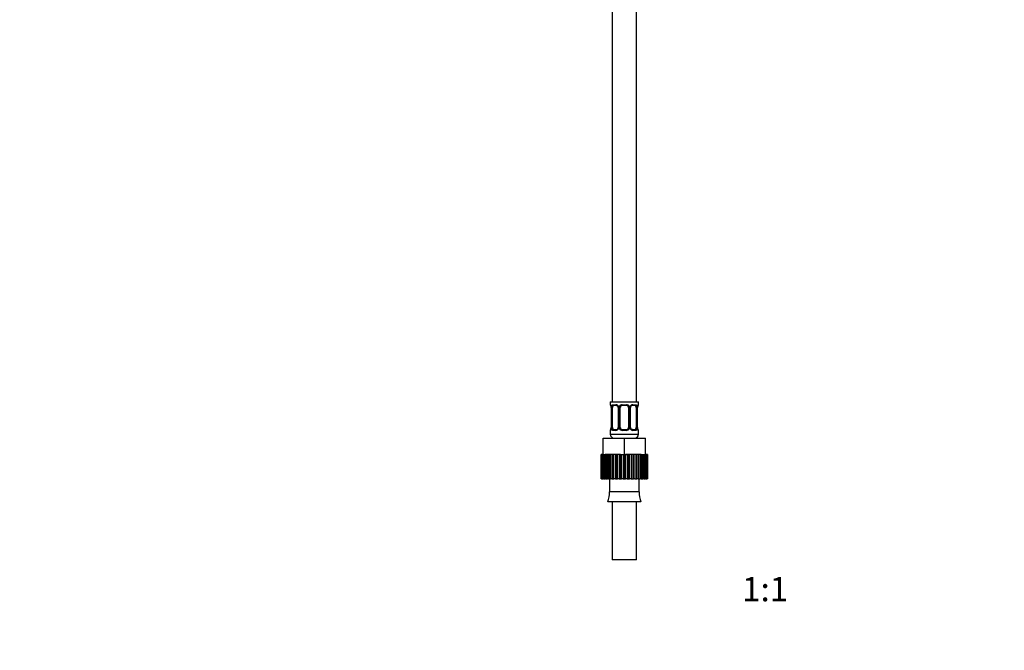
# Paper-space layout 'Layout1' of a CAD drawing. Units: millimetres. Extents: x 0 to 1754, y 0 to 2359.
# Drawn here: x 486 to 972, y 1179 to 1490 of the extents above; entities that cross this region are included whole.
import ezdxf
from ezdxf import colors
from ezdxf.entities.mleader import LeaderData, LeaderLine
from ezdxf.enums import TextEntityAlignment as Align
from ezdxf.math import Vec2, Vec3

# ---------------------------------------------------------------- set-up
doc = ezdxf.new("R2010")
doc.units = ezdxf.units.MM
doc.layers.add('DV1_Défaut', color=7, linetype='Continuous')
doc.layers.add('Défaut', color=7, linetype='Continuous')
doc.styles.add('SEACAD_ArialB', font='arialbd.ttf')

# ---------------------------------------------------------------- blocks, each defined once
blk = doc.blocks.new('_DOT')
at = {"color": 0}
blk.add_line((0, 0), (-1, 0), dxfattribs=at)
at = {"color": 0, "const_width": 0.333}
blk.add_lwpolyline([(-0.1665, 0, 1), (0.1665, 0, 1)], format="xyb", close=True, dxfattribs=at)
blk = doc.blocks.new('SE')
at = {"layer": 'DV1_Défaut', "color": 7, "linetype": 'Continuous'}
for p, q in [((778.39, 1501.95), (778.39, 1301.95)), ((790.39, 1301.95), (790.39, 1501.95)), ((777.39, 1301.95), (791.39, 1301.95)), ((777.39, 1301.95), (777.39, 1300.47)), ((777.39, 1300.47), (777.47, 1300.47)), ((777.87, 1299.07), (777.84, 1299.07)), ((777.84, 1299.07), (777.84, 1289.19)), ((777.87, 1299.07), (777.87, 1289.19)), ((777.98, 1289.19), (777.98, 1299.07)), ((778.59, 1299.07), (777.98, 1299.07)), ((778.59, 1289.19), (778.59, 1299.07)), ((778.74, 1300.47), (780.24, 1300.47)), ((780.48, 1300.07), (779.07, 1300.07)), ((781.33, 1299.07), (781.57, 1299.07)), ((781.33, 1299.07), (781.33, 1289.19)), ((781.57, 1299.07), (781.57, 1289.19)), ((781.85, 1289.19), (781.85, 1299.07)), ((782.39, 1299.07), (781.85, 1299.07)), ((782.39, 1289.19), (782.39, 1299.07)), ((783.33, 1300.47), (785.45, 1300.47)), ((785.39, 1300.07), (783.39, 1300.07)), ((786.39, 1299.07), (786.39, 1289.19)), ((786.39, 1299.07), (786.93, 1299.07)), ((786.93, 1299.07), (786.93, 1289.19)), ((787.2, 1289.19), (787.2, 1299.07)), ((787.44, 1299.07), (787.2, 1299.07)), ((787.44, 1289.19), (787.44, 1299.07)), ((789.71, 1300.07), (788.29, 1300.07)), ((788.53, 1300.47), (790.03, 1300.47)), ((790.19, 1299.07), (790.19, 1289.19)), ((790.19, 1299.07), (790.8, 1299.07)), ((790.8, 1299.07), (790.8, 1289.19)), ((790.91, 1289.19), (790.91, 1299.07)), ((790.91, 1299.07), (790.94, 1299.07)), ((790.94, 1289.19), (790.94, 1299.07)), ((791.31, 1300.47), (791.39, 1300.47)), ((791.39, 1300.47), (791.39, 1301.95)), ((777.84, 1289.19), (777.87, 1289.19)), ((777.98, 1289.19), (778.59, 1289.19)), ((779.07, 1288.19), (780.48, 1288.19)), ((781.57, 1289.19), (781.33, 1289.19)), ((781.85, 1289.19), (782.39, 1289.19)), ((783.39, 1288.19), (785.39, 1288.19)), ((786.93, 1289.19), (786.39, 1289.19)), ((787.2, 1289.19), (787.44, 1289.19)), ((788.29, 1288.19), (789.71, 1288.19)), ((790.8, 1289.19), (790.19, 1289.19)), ((790.94, 1289.19), (790.91, 1289.19)), ((773.89, 1283.95), (784.39, 1283.95)), ((773.89, 1275.95), (773.89, 1283.95)), ((777.47, 1287.79), (777.39, 1287.79)), ((777.39, 1287.79), (777.39, 1285.95)), ((777.39, 1285.95), (791.39, 1285.95)), ((780.24, 1287.79), (778.74, 1287.79)), ((785.45, 1287.79), (783.33, 1287.79)), ((784.39, 1283.95), (794.89, 1283.95)), ((784.39, 1275.95), (784.39, 1283.95)), ((790.03, 1287.79), (788.53, 1287.79)), ((791.31, 1287.79), (791.39, 1287.79)), ((791.39, 1285.95), (791.39, 1287.79)), ((794.89, 1275.95), (794.89, 1283.95)), ((773.01, 1275.95), (773, 1275.95)), ((773, 1275.95), (773, 1263.95)), ((773.01, 1263.95), (773.01, 1275.95)), ((773.08, 1275.95), (773.01, 1275.95)), ((773.29, 1275.95), (773.08, 1275.95)), ((773.08, 1275.95), (773.08, 1263.95)), ((773.29, 1263.95), (773.29, 1275.95)), ((773.5, 1275.95), (773.29, 1275.95)), ((773.89, 1275.95), (773.5, 1275.95)), ((773.5, 1275.95), (773.5, 1263.95)), ((773.89, 1275.95), (776.08, 1275.95)), ((773.91, 1263.95), (773.91, 1275.95)), ((774.25, 1275.95), (774.25, 1263.95)), ((774.85, 1263.95), (774.85, 1275.95)), ((775.31, 1275.95), (774.85, 1275.95)), ((776.08, 1275.95), (775.31, 1275.95)), ((775.31, 1275.95), (775.31, 1263.95)), ((776.08, 1263.95), (776.08, 1275.95)), ((776.64, 1275.95), (776.08, 1275.95)), ((777.45, 1275.95), (776.64, 1275.95)), ((776.64, 1275.95), (776.64, 1263.95)), ((777.56, 1275.95), (777.45, 1275.95)), ((777.45, 1263.95), (777.45, 1275.95)), ((777.56, 1263.95), (777.56, 1275.95)), ((778.21, 1275.95), (777.56, 1275.95)), ((778.99, 1275.95), (778.21, 1275.95)), ((778.21, 1275.95), (778.21, 1263.95)), ((779.25, 1275.95), (778.99, 1275.95)), ((778.99, 1263.95), (778.99, 1275.95)), ((779.25, 1263.95), (779.25, 1275.95)), ((779.97, 1275.95), (779.25, 1275.95)), ((780.7, 1275.95), (779.97, 1275.95)), ((779.97, 1275.95), (779.97, 1263.95)), ((781.09, 1275.95), (780.7, 1275.95)), ((780.7, 1263.95), (780.7, 1275.95)), ((781.09, 1263.95), (781.09, 1275.95)), ((781.86, 1275.95), (781.09, 1275.95)), ((782.51, 1275.95), (781.86, 1275.95)), ((781.86, 1275.95), (781.86, 1263.95)), ((781.86, 1275.95), (784.39, 1275.95)), ((782.51, 1263.95), (782.51, 1275.95)), ((783.04, 1263.95), (783.04, 1275.95)), ((783.83, 1275.95), (783.83, 1263.95)), ((784.39, 1263.95), (784.39, 1275.95)), ((784.39, 1275.95), (786.99, 1275.95)), ((785.03, 1263.95), (785.03, 1275.95)), ((785.81, 1275.95), (785.03, 1275.95)), ((786.26, 1275.95), (785.81, 1275.95)), ((785.81, 1275.95), (785.81, 1263.95)), ((786.99, 1275.95), (786.26, 1275.95)), ((786.26, 1263.95), (786.26, 1275.95)), ((786.99, 1263.95), (786.99, 1275.95)), ((787.76, 1275.95), (786.99, 1275.95)), ((788.08, 1275.95), (787.76, 1275.95)), ((787.76, 1275.95), (787.76, 1263.95)), ((788.88, 1275.95), (788.08, 1275.95)), ((788.08, 1263.95), (788.08, 1275.95)), ((788.88, 1263.95), (788.88, 1275.95)), ((789.6, 1275.95), (788.88, 1275.95)), ((789.78, 1275.95), (789.6, 1275.95)), ((789.6, 1275.95), (789.6, 1263.95)), ((790.63, 1275.95), (789.78, 1275.95)), ((789.78, 1263.95), (789.78, 1275.95)), ((790.63, 1263.95), (790.63, 1275.95)), ((791.28, 1275.95), (790.63, 1275.95)), ((791.32, 1275.95), (791.28, 1275.95)), ((791.28, 1275.95), (791.28, 1263.95)), ((792.19, 1275.95), (791.32, 1275.95)), ((791.32, 1263.95), (791.32, 1275.95)), ((792.19, 1263.95), (792.19, 1275.95)), ((792.75, 1275.95), (792.19, 1275.95)), ((792.75, 1275.95), (792.75, 1263.95)), ((792.75, 1275.95), (794.89, 1275.95)), ((793.52, 1263.95), (793.52, 1275.95)), ((793.97, 1275.95), (793.97, 1263.95)), ((794.56, 1263.95), (794.56, 1275.95)), ((795.3, 1275.95), (794.9, 1275.95)), ((794.9, 1275.95), (794.9, 1263.95)), ((795.3, 1263.95), (795.3, 1275.95)), ((795.5, 1275.95), (795.3, 1275.95)), ((795.71, 1275.95), (795.5, 1275.95)), ((795.5, 1275.95), (795.5, 1263.95)), ((795.77, 1275.95), (795.71, 1275.95)), ((795.71, 1263.95), (795.71, 1275.95)), ((795.77, 1275.95), (795.77, 1263.95)), ((773, 1263.95), (773.01, 1263.95)), ((773.08, 1263.95), (773.01, 1263.95)), ((773.08, 1263.95), (773.29, 1263.95)), ((773.5, 1263.95), (773.29, 1263.95)), ((773.5, 1263.95), (773.91, 1263.95)), ((774.25, 1263.95), (773.91, 1263.95)), ((774.25, 1263.95), (774.85, 1263.95)), ((775.31, 1263.95), (774.85, 1263.95)), ((775.31, 1263.95), (776.08, 1263.95)), ((776.64, 1263.95), (776.08, 1263.95)), ((776.64, 1263.95), (777.45, 1263.95)), ((777.01, 1263.95), (777.01, 1257.45)), ((777.45, 1263.95), (777.56, 1263.95)), ((778.21, 1263.95), (777.56, 1263.95)), ((778.21, 1263.95), (778.99, 1263.95)), ((778.99, 1263.95), (779.25, 1263.95)), ((779.97, 1263.95), (779.25, 1263.95)), ((779.97, 1263.95), (780.7, 1263.95)), ((780.7, 1263.95), (781.09, 1263.95)), ((781.86, 1263.95), (781.09, 1263.95)), ((781.86, 1263.95), (782.51, 1263.95)), ((782.51, 1263.95), (783.04, 1263.95)), ((783.83, 1263.95), (783.04, 1263.95)), ((783.83, 1263.95), (784.39, 1263.95)), ((784.39, 1263.95), (785.03, 1263.95)), ((785.81, 1263.95), (785.03, 1263.95)), ((785.81, 1263.95), (786.26, 1263.95)), ((786.26, 1263.95), (786.99, 1263.95)), ((787.76, 1263.95), (786.99, 1263.95)), ((787.76, 1263.95), (788.08, 1263.95)), ((788.08, 1263.95), (788.88, 1263.95)), ((789.6, 1263.95), (788.88, 1263.95)), ((789.6, 1263.95), (789.78, 1263.95)), ((789.78, 1263.95), (790.63, 1263.95)), ((791.28, 1263.95), (790.63, 1263.95)), ((791.28, 1263.95), (791.32, 1263.95)), ((791.32, 1263.95), (792.19, 1263.95)), ((791.76, 1257.45), (791.76, 1263.95)), ((792.75, 1263.95), (792.19, 1263.95)), ((792.75, 1263.95), (793.52, 1263.95)), ((793.97, 1263.95), (793.52, 1263.95)), ((793.97, 1263.95), (794.56, 1263.95)), ((794.9, 1263.95), (794.56, 1263.95)), ((794.9, 1263.95), (795.3, 1263.95)), ((795.5, 1263.95), (795.3, 1263.95)), ((795.5, 1263.95), (795.71, 1263.95)), ((795.77, 1263.95), (795.71, 1263.95)), ((791.76, 1257.45), (777.01, 1257.45)), ((792.56, 1252.53), (776.21, 1252.53)), ((778.39, 1252.53), (778.39, 1223.95)), ((790.39, 1223.95), (790.39, 1252.53)), ((790.39, 1223.95), (778.39, 1223.95))]:
    blk.add_line(p, q, dxfattribs=at)
for centre, radius, start, end in [((777.79, 1300.47), 0.4, 180, 250.7507), ((776.56, 1299.31), 1.26, 0.5532, 12.9573), ((774.52, 1299.07), 3.35, 359.8705, 10.2708), ((776.47, 1299.13), 1.37, 357.2906, 8.1189), ((780.76, 1299.09), 2.78, 167.8078, 180.3687), ((780.18, 1299.08), 1.39, 25.1473, 87.3249), ((780.51, 1299.1), 0.824, 357.5675, 28.8242), ((780.2, 1299.07), 1.38, 359.8791, 25.9211), ((783.18, 1299.07), 1.34, 153.3511, 180.1815), ((783.31, 1298.97), 1.49, 89.2905, 152.1251), ((783.39, 1299.07), 1, 154.4167, 180), ((783.39, 1299.07), 1, 90, 154.4167), ((785.39, 1299.07), 1, 25.5833, 90), ((785.47, 1298.97), 1.49, 27.8747, 90.7097), ((785.39, 1299.07), 1, 0, 25.5833), ((785.59, 1299.07), 1.34, 359.817, 26.6505), ((788.58, 1299.07), 1.38, 154.0799, 180.1199), ((788.59, 1299.08), 1.39, 92.6748, 154.853), ((788.22, 1299.12), 0.771, 150.6538, 184.0441), ((788.34, 1299.21), 0.855, 93.3243, 159.8148), ((788.02, 1299.09), 2.78, 359.628, 12.1955), ((794.26, 1299.07), 3.35, 169.7304, 180.1284), ((793.3, 1299.13), 2.36, 168.663, 181.5697), ((791.92, 1299.5), 0.939, 161.5836, 174.0857), ((790.99, 1300.47), 0.4, 303.8704, 0), ((777.79, 1287.79), 0.4, 123.8704, 180), ((776.86, 1288.76), 0.94, 341.5842, 354.0861), ((775.48, 1289.13), 2.36, 348.6603, 1.5692), ((774.52, 1289.18), 3.35, 349.7304, 0.1284), ((780.75, 1289.17), 2.78, 179.628, 192.1955), ((780.18, 1289.18), 1.39, 272.6748, 334.853), ((780.43, 1289.05), 0.855, 273.3244, 339.8111), ((780.56, 1289.14), 0.77, 330.6359, 4.0413), ((780.2, 1289.19), 1.38, 334.0799, 0.1199), ((783.18, 1289.19), 1.34, 179.817, 206.6505), ((783.31, 1289.29), 1.49, 207.8747, 270.7097), ((783.39, 1289.19), 1, 180, 205.5833), ((783.39, 1289.19), 1, 205.5833, 270), ((785.39, 1289.19), 1, 270, 334.4167), ((785.47, 1289.29), 1.49, 269.2905, 332.1251), ((785.39, 1289.19), 1, 334.4167, 0), ((785.59, 1289.19), 1.34, 333.3511, 0.1815), ((788.58, 1289.19), 1.38, 179.8791, 205.9211), ((788.59, 1289.18), 1.39, 205.1473, 267.3249), ((788.26, 1289.16), 0.822, 177.5689, 208.8578), ((788.02, 1289.17), 2.78, 347.8078, 0.3687), ((794.26, 1289.18), 3.35, 179.8705, 190.2708), ((792.31, 1289.13), 1.37, 177.2653, 188.1244), ((792.22, 1288.95), 1.26, 180.5535, 192.958), ((790.99, 1287.79), 0.4, 0, 70.7507), ((779.39, 1285.95), 2, 180, 270), ((789.39, 1285.95), 2, 270, 0), ((766.39, 1256.65), 10.65, 337.2297, 4.3007), ((802.38, 1256.65), 10.65, 175.6993, 202.7703)]:
    blk.add_arc(centre, radius, start, end, dxfattribs=at)
for centre, major_axis, ratio, start_param, end_param in [((777.86, 1300.47), (0, -0.4), 0.988455, 4.712389, 5.695096), ((778.19, 1299.67), (0.394, 0.069), 0.426558, 2.752818, 3.170757), ((778.4, 1299.67), (0.391, -0.084), 0.411702, 3.62283, 5.508006), ((779.3, 1299.07), (0, 1), 0.707107, 1.124283, 1.570796), ((779.3, 1299.07), (0, -1), 0.707107, 3.141593, 4.265876), ((779.07, 1300.47), (0, -0.4), 0.806081, 4.712389, 6.283185), ((780.48, 1300.47), (0, -0.4), 0.591806, 4.712389, 6.283185), ((781.6, 1299.67), (0.363, 0.168), 0.191543, 1.963754, 3.156893), ((782.12, 1299.67), (0.361, -0.173), 0.155676, 4.398009, 6.283185), ((783.39, 1300.47), (0, -0.4), 0.151515, 4.712389, 6.283185), ((785.39, 1300.47), (0, -0.4), 0.151515, 0, 1.570796), ((786.65, 1299.67), (-0.361, -0.173), 0.155676, 0, 1.885177), ((787.17, 1299.67), (-0.363, 0.168), 0.191543, 3.125714, 4.319431), ((788.29, 1300.47), (0, -0.4), 0.591806, 0, 1.570796), ((789.48, 1299.07), (0, 1), 0.707107, 5.158902, 6.283185), ((789.71, 1300.47), (0, -0.4), 0.806081, 0, 1.570796), ((790.37, 1299.67), (-0.391, -0.084), 0.411702, 0.775179, 2.660356), ((789.48, 1299.07), (0, 1), 0.707107, 4.712389, 5.158902), ((790.59, 1299.67), (-0.394, 0.069), 0.426558, 3.105139, 3.530367), ((790.91, 1300.47), (0, -0.4), 0.988455, 0.668515, 1.570796), ((777.86, 1287.79), (0, -0.4), 0.988455, 3.804367, 4.712389), ((778.19, 1288.59), (0.394, -0.069), 0.426558, 3.106556, 3.530367), ((778.4, 1288.59), (-0.391, -0.084), 0.411702, 3.916772, 5.801948), ((779.3, 1289.19), (0, -1), 0.707107, 4.712389, 5.158902), ((779.3, 1289.19), (0, -1), 0.707107, 5.158902, 6.283185), ((779.07, 1287.79), (0, -0.4), 0.806081, 3.141593, 4.712389), ((780.48, 1287.79), (0, -0.4), 0.591806, 3.141593, 4.712389), ((781.6, 1288.59), (0.363, -0.168), 0.191543, 3.122616, 4.319431), ((782.12, 1288.59), (-0.361, -0.173), 0.155676, 3.141593, 5.026769), ((783.39, 1287.79), (0, -0.4), 0.151515, 3.141593, 4.712389), ((785.39, 1287.79), (0, -0.4), 0.151515, 1.570796, 3.141593), ((786.65, 1288.59), (0.361, -0.173), 0.155676, 1.256416, 3.141593), ((787.17, 1288.59), (-0.363, -0.168), 0.191543, 1.963754, 3.165235), ((788.29, 1287.79), (0, -0.4), 0.591806, 1.570796, 3.141593), ((789.48, 1289.19), (0, 1), 0.707107, 3.141593, 4.265876), ((789.71, 1287.79), (0, -0.4), 0.806081, 1.570796, 3.141593), ((789.48, 1289.19), (0, -1), 0.707107, 1.124283, 1.570796), ((790.37, 1288.59), (0.391, -0.084), 0.411702, 0.481237, 2.366414), ((790.59, 1288.59), (-0.394, -0.069), 0.426558, 2.752818, 3.169801), ((790.91, 1287.79), (0, -0.4), 0.988455, 1.570796, 2.479728)]:
    blk.add_ellipse(centre, major_axis=major_axis, ratio=ratio, start_param=start_param, end_param=end_param, dxfattribs=at)
for points, knots in [([(777.47, 1300.47), (777.49, 1300.47), (777.51, 1300.45), (777.57, 1300.38), (777.6, 1300.33), (777.67, 1300.19), (777.7, 1300.1), (777.76, 1299.91), (777.79, 1299.8), (777.81, 1299.67)], [0, 0, 0, 0, 0.25, 0.25, 0.5, 0.5, 0.75, 0.75, 1, 1, 1, 1]), ([(777.61, 1300.17), (777.61, 1300.17), (777.62, 1300.16), (777.66, 1300.08), (777.73, 1299.91), (777.77, 1299.72), (777.79, 1299.6)], [0, 0, 0, 0, 0.1273594, 0.3332694, 0.6396639, 1, 1, 1, 1]), ([(778.04, 1299.67), (778.07, 1299.8), (778.11, 1299.91), (778.2, 1300.1), (778.25, 1300.19), (778.37, 1300.33), (778.44, 1300.38), (778.58, 1300.45), (778.66, 1300.47), (778.74, 1300.47)], [0, 0, 0, 0, 0.25, 0.25, 0.5, 0.5, 0.75, 0.75, 1, 1, 1, 1]), ([(779.07, 1300.07), (779.01, 1300.07), (778.97, 1300.05), (778.88, 1300), (778.84, 1299.96), (778.73, 1299.81), (778.69, 1299.67), (778.66, 1299.5)], [0, 0, 0, 0, 0.25, 0.25, 0.5, 0.5, 1, 1, 1, 1]), ([(780.49, 1300.06), (780.51, 1300.06), (780.61, 1300.07), (780.83, 1299.98), (781.09, 1299.78), (781.19, 1299.59), (781.23, 1299.5)], [0, 0, 0, 0, 0.087756, 0.418342, 0.765898, 1, 1, 1, 1]), ([(790.12, 1299.5), (790.1, 1299.59), (790.08, 1299.66), (790.04, 1299.8), (790.01, 1299.86), (789.9, 1300.01), (789.81, 1300.07), (789.71, 1300.07)], [0, 0, 0, 0, 0.25, 0.25, 0.5, 0.5, 1, 1, 1, 1]), ([(790.03, 1300.47), (790.11, 1300.47), (790.19, 1300.45), (790.34, 1300.38), (790.41, 1300.33), (790.53, 1300.19), (790.58, 1300.1), (790.67, 1299.91), (790.71, 1299.8), (790.73, 1299.67)], [0, 0, 0, 0, 0.25, 0.25, 0.5, 0.5, 0.75, 0.75, 1, 1, 1, 1]), ([(790.96, 1299.67), (790.99, 1299.8), (791.01, 1299.91), (791.08, 1300.1), (791.11, 1300.19), (791.17, 1300.33), (791.2, 1300.38), (791.26, 1300.45), (791.29, 1300.47), (791.31, 1300.47)], [0, 0, 0, 0, 0.25, 0.25, 0.5, 0.5, 0.75, 0.75, 1, 1, 1, 1]), ([(791.03, 1299.8), (791.05, 1299.88), (791.09, 1300.03), (791.14, 1300.15), (791.16, 1300.17), (791.16, 1300.17)], [0, 0, 0, 0, 0.3719772, 0.7735474, 1, 1, 1, 1]), ([(777.81, 1288.59), (777.79, 1288.46), (777.76, 1288.35), (777.7, 1288.16), (777.67, 1288.07), (777.6, 1287.93), (777.57, 1287.88), (777.51, 1287.81), (777.49, 1287.79), (777.47, 1287.79)], [0, 0, 0, 0, 0.25, 0.25, 0.5, 0.5, 0.75, 0.75, 1, 1, 1, 1]), ([(777.75, 1288.46), (777.73, 1288.38), (777.69, 1288.23), (777.63, 1288.11), (777.61, 1288.09), (777.61, 1288.09)], [0, 0, 0, 0, 0.371977, 0.773547, 1, 1, 1, 1]), ([(778.74, 1287.79), (778.66, 1287.79), (778.58, 1287.81), (778.44, 1287.88), (778.37, 1287.93), (778.25, 1288.07), (778.2, 1288.16), (778.11, 1288.35), (778.07, 1288.46), (778.04, 1288.59)], [0, 0, 0, 0, 0.25, 0.25, 0.5, 0.5, 0.75, 0.75, 1, 1, 1, 1]), ([(778.66, 1288.76), (778.67, 1288.67), (778.69, 1288.6), (778.74, 1288.46), (778.77, 1288.4), (778.87, 1288.25), (778.96, 1288.19), (779.07, 1288.19)], [0, 0, 0, 0, 0.25, 0.25, 0.5, 0.5, 1, 1, 1, 1]), ([(788.28, 1288.2), (788.26, 1288.2), (788.17, 1288.19), (787.94, 1288.28), (787.68, 1288.48), (787.59, 1288.67), (787.54, 1288.76)], [0, 0, 0, 0, 0.087824, 0.418666, 0.766492, 1, 1, 1, 1]), ([(789.71, 1288.19), (789.76, 1288.19), (789.81, 1288.21), (789.9, 1288.26), (789.94, 1288.3), (790.04, 1288.44), (790.09, 1288.59), (790.12, 1288.76)], [0, 0, 0, 0, 0.25, 0.25, 0.5, 0.5, 1, 1, 1, 1]), ([(790.73, 1288.59), (790.71, 1288.46), (790.67, 1288.35), (790.58, 1288.16), (790.53, 1288.07), (790.41, 1287.93), (790.34, 1287.88), (790.19, 1287.81), (790.11, 1287.79), (790.03, 1287.79)], [0, 0, 0, 0, 0.25, 0.25, 0.5, 0.5, 0.75, 0.75, 1, 1, 1, 1]), ([(791.31, 1287.79), (791.29, 1287.79), (791.26, 1287.81), (791.2, 1287.88), (791.17, 1287.93), (791.11, 1288.07), (791.08, 1288.16), (791.01, 1288.35), (790.99, 1288.46), (790.96, 1288.59)], [0, 0, 0, 0, 0.25, 0.25, 0.5, 0.5, 0.75, 0.75, 1, 1, 1, 1]), ([(791.16, 1288.09), (791.16, 1288.09), (791.15, 1288.1), (791.11, 1288.18), (791.05, 1288.35), (791.01, 1288.54), (790.98, 1288.66)], [0, 0, 0, 0, 0.127417, 0.333421, 0.639954, 1, 1, 1, 1])]:
    blk.add_open_spline(points, degree=3, knots=knots, dxfattribs=at)

psp = doc.layouts.get("Layout1")

# ---------------------------------------------------------------- block references
at = {"layer": 'Défaut'}
psp.add_blockref('SE', (0, 0), dxfattribs=at)

# ---------------------------------------------------------------- texts
at = {"layer": 'Défaut', "color": 7, "linetype": 'Continuous', "style": 'SEACAD_ArialB'}
psp.add_text('1:1', height=12, dxfattribs=at).set_placement((842.52, 1215.45), align=Align.TOP_LEFT)

# ---------------------------------------------------------------- leaders
at = {"layer": 'Défaut', "color": 7, "linetype": 'Continuous'}
ml = psp.add_multileader_mtext('Standard', dxfattribs=at)
ml.set_content('{\\pxsm0.9;\\fSolid Edge ISO|b1||i0||c0|p34;\\W1.;21/07/2016\\P}', color=256)
ml.set_leader_properties()
ml.set_arrow_properties(name='DOT')
ml.build(insert=Vec2(0, 0))
ml.multileader.update_dxf_attribs({"leader_type": 0, "dogleg_length": 0, "arrow_head_size": 12})
ctx = ml.context
ctx.base_point, ctx.char_height, ctx.arrow_head_size, ctx.landing_gap_size = Vec3(1663.8, 2351.41), 12, 12, 4.2
notes = []
notes.append((ctx, [(0, (0, 0, 0), (0, 0), (1, 0), 1, [])]))
ctx.mtext.insert = Vec3(1668, 2357.53)
for ctx, leaders in notes:
    for number, flags, end, landing, length, lines in leaders:
        leader = LeaderData()
        leader.index, (leader.has_last_leader_line, leader.has_dogleg_vector, leader.attachment_direction) = number, flags
        leader.last_leader_point, leader.dogleg_vector, leader.dogleg_length = Vec3(end), Vec3(landing), length
        for number, points, colour, breaks in lines:
            line = LeaderLine()
            line.index, line.vertices, line.color, line.breaks = number, Vec3.list(points), colors.encode_raw_color(colour), breaks
            leader.lines.append(line)
        ctx.leaders.append(leader)

doc.saveas('drawing.dxf')
